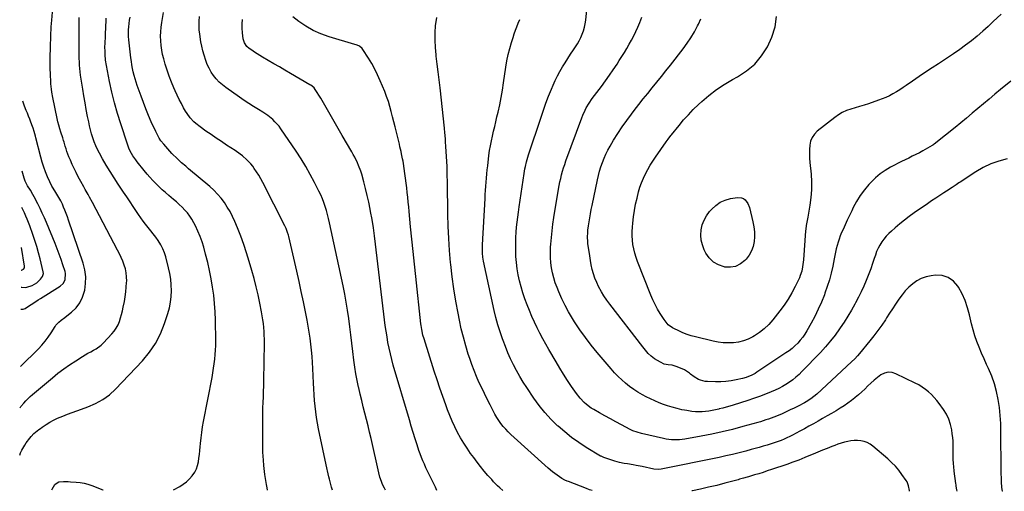
# Model space of a CAD drawing. Units: inches. Extents: x 1880252 to 1885571, y 453876 to 459190.
# Drawn here: x 1880252 to 1881048, y 453883 to 454263 of the extents above; entities that cross this region are included whole.
import ezdxf

# ---------------------------------------------------------------- set-up
doc = ezdxf.new("R2010")
doc.units = ezdxf.units.IN
doc.header["$MEASUREMENT"] = 0
doc.layers.add('7', color=7, linetype='Continuous')
doc.layers.add('8', color=7, linetype='Continuous')

msp = doc.modelspace()

# ---------------------------------------------------------------- linework, layer by layer
at = {"layer": '7', "color": 18}
for points in [[(1880252.62, 453949.81, 1772), (1880253.32, 453950.9, 1772), (1880255.57, 453953.65, 1772), (1880257.26, 453955.55, 1772), (1880259, 453957.39, 1772), (1880260.84, 453959.14, 1772), (1880262.74, 453960.83, 1772), (1880278.71, 453974.29, 1772), (1880283.24, 453977.94, 1772), (1880287.87, 453981.46, 1772), (1880292.65, 453984.79, 1772), (1880297.52, 453987.97, 1772), (1880303.13, 453991.47, 1772), (1880305.29, 453992.77, 1772), (1880307.48, 453994.04, 1772), (1880309.7, 453995.25, 1772), (1880311.94, 453996.41, 1772), (1880314.12, 453997.65, 1772), (1880318.12, 454000.63, 1772), (1880319.94, 454002.36, 1772), (1880326.77, 454009.56, 1772), (1880328.68, 454011.86, 1772), (1880330.37, 454014.28, 1772), (1880331.74, 454016.91, 1772), (1880332.89, 454019.66, 1772), (1880333.81, 454022.53, 1772), (1880334.65, 454025.42, 1772), (1880335.36, 454028.35, 1772), (1880336, 454031.3, 1772), (1880336.88, 454035.8, 1772), (1880337.53, 454039.63, 1772), (1880338.07, 454043.47, 1772), (1880338.44, 454047.33, 1772), (1880338.7, 454051.21, 1772), (1880338.75, 454052.35, 1772), (1880338.69, 454055.63, 1772), (1880338.38, 454058.87, 1772), (1880337.69, 454062.06, 1772), (1880336.75, 454065.2, 1772), (1880335.54, 454068.29, 1772), (1880334.26, 454071.34, 1772), (1880332.85, 454074.33, 1772), (1880331.36, 454077.29, 1772), (1880310.99, 454115.75, 1772), (1880308.71, 454119.99, 1772), (1880307.55, 454122.1, 1772), (1880305.19, 454126.31, 1772), (1880304.02, 454128.41, 1772), (1880301.71, 454132.64, 1772), (1880299.61, 454136.54, 1772), (1880297.89, 454139.84, 1772), (1880296.24, 454143.16, 1772), (1880294.7, 454146.54, 1772), (1880293.22, 454149.95, 1772), (1880292.07, 454152.7, 1772), (1880290.48, 454156.85, 1772), (1880289.79, 454158.96, 1772), (1880289.14, 454161.09, 1772), (1880288.18, 454164.49, 1772), (1880287.79, 454165.81, 1772), (1880287.1, 454167.99, 1772), (1880285.53, 454172.56, 1772), (1880284.65, 454175.29, 1772), (1880283.84, 454178.04, 1772), (1880283.14, 454180.82, 1772), (1880282.5, 454183.62, 1772), (1880279.02, 454200.44, 1772), (1880278.22, 454204.89, 1772), (1880277.92, 454207.13, 1772), (1880277.48, 454211.63, 1772), (1880277.32, 454213.89, 1772), (1880277.12, 454218.41, 1772), (1880277.07, 454220.05, 1772), (1880277.01, 454223.13, 1772), (1880276.97, 454226.21, 1772), (1880276.98, 454229.3, 1772), (1880277.02, 454232.38, 1772), (1880277.21, 454241.75, 1772), (1880277.27, 454244.41, 1772), (1880277.34, 454247.07, 1772), (1880277.43, 454249.73, 1772), (1880277.53, 454252.39, 1772), (1880277.66, 454255.05, 1772), (1880277.81, 454257.7, 1772), (1880278, 454260.36, 1772), (1880278.22, 454263.01, 1772), (1880279.65, 454279.34, 1772)], [(1881046.64, 453882.56, 1792), (1881046.52, 453882.75, 1792), (1881046.08, 453885.75, 1792), (1881045.74, 453890.1, 1792), (1881045.57, 453892.55, 1792), (1881045.38, 453897.48, 1792), (1881045.34, 453899.94, 1792), (1881045.24, 453930.6, 1792), (1881045.06, 453937.16, 1792), (1881044.66, 453943.7, 1792), (1881043.95, 453950.21, 1792), (1881043.03, 453956.7, 1792), (1881041.69, 453963.1, 1792), (1881040.01, 453969.4, 1792), (1881037.82, 453975.54, 1792), (1881035.3, 453981.57, 1792), (1881033.67, 453985.03, 1792), (1881031.6, 453989.6, 1792), (1881029.6, 453994.19, 1792), (1881027.71, 453998.83, 1792), (1881025.89, 454003.49, 1792), (1881024.23, 454008.21, 1792), (1881022.72, 454012.98, 1792), (1881021.43, 454017.81, 1792), (1881020.3, 454022.69, 1792), (1881019.83, 454024.91, 1792), (1881018.28, 454030.81, 1792), (1881016.34, 454036.56, 1792), (1881013.82, 454042.08, 1792), (1881010.92, 454047.45, 1792), (1881010.44, 454048.24, 1792), (1881006.81, 454052.31, 1792), (1881002.66, 454055.31, 1792), (1880997.73, 454056.7, 1792), (1880992.29, 454057.02, 1792), (1880988.74, 454056.58, 1792), (1880984.71, 454055.72, 1792), (1880980.87, 454054.44, 1792), (1880977.31, 454052.51, 1792), (1880973.94, 454050.15, 1792), (1880970.85, 454047.32, 1792), (1880967.95, 454044.33, 1792), (1880965.3, 454041.11, 1792), (1880962.84, 454037.73, 1792), (1880960.15, 454033.67, 1792), (1880957.71, 454029.98, 1792), (1880955.28, 454026.28, 1792), (1880952.86, 454022.58, 1792), (1880951.88, 454021.07, 1792), (1880948.9, 454016.66, 1792), (1880945.83, 454012.32, 1792), (1880942.61, 454008.08, 1792), (1880939.3, 454003.92, 1792), (1880930.9, 453993.7, 1792), (1880929.41, 453991.94, 1792), (1880927.05, 453989.42, 1792), (1880924.58, 453987.01, 1792), (1880896.41, 453960.93, 1792), (1880894.11, 453958.96, 1792), (1880891.68, 453957.18, 1792), (1880887.81, 453954.81, 1792), (1880886.48, 453954.09, 1792), (1880881.26, 453951.38, 1792), (1880878.07, 453949.77, 1792), (1880874.87, 453948.2, 1792), (1880871.63, 453946.69, 1792), (1880868.38, 453945.21, 1792), (1880863.94, 453943.28, 1792), (1880861.81, 453942.42, 1792), (1880857.5, 453940.84, 1792), (1880855.33, 453940.12, 1792), (1880850.94, 453938.76, 1792), (1880848.73, 453938.13, 1792), (1880836.59, 453934.77, 1792), (1880828.28, 453932.58, 1792), (1880819.94, 453930.55, 1792), (1880811.54, 453928.73, 1792), (1880803.11, 453927.07, 1792), (1880789.86, 453924.63, 1792), (1880787.71, 453924.3, 1792), (1880785.55, 453924.08, 1792), (1880781.21, 453924.01, 1792), (1880779.04, 453924.15, 1792), (1880774.74, 453924.72, 1792), (1880772.6, 453925.15, 1792), (1880754.78, 453929.21, 1792), (1880751.24, 453930.19, 1792), (1880747.79, 453931.47, 1792), (1880746.68, 453931.97, 1792), (1880745.58, 453932.52, 1792), (1880738.5, 453936.19, 1792), (1880734.04, 453938.54, 1792), (1880729.6, 453940.93, 1792), (1880725.19, 453943.39, 1792), (1880720.81, 453945.88, 1792), (1880716.29, 453948.51, 1792), (1880714.23, 453949.79, 1792), (1880710.34, 453952.65, 1792), (1880708.51, 453954.23, 1792), (1880705.14, 453957.7, 1792), (1880702.19, 453961.54, 1792), (1880698.31, 453967.23, 1792), (1880695.05, 453972.12, 1792), (1880691.85, 453977.05, 1792), (1880688.76, 453982.04, 1792), (1880685.73, 453987.07, 1792), (1880679.91, 453996.94, 1792), (1880677.41, 454001.3, 1792), (1880674.99, 454005.7, 1792), (1880672.67, 454010.16, 1792), (1880670.42, 454014.65, 1792), (1880668.28, 454019.2, 1792), (1880666.23, 454023.79, 1792), (1880664.3, 454028.43, 1792), (1880662.45, 454033.11, 1792), (1880660.57, 454038.06, 1792), (1880658.92, 454042.79, 1792), (1880657.43, 454047.57, 1792), (1880656.19, 454052.43, 1792), (1880655.12, 454057.33, 1792), (1880654.31, 454062.28, 1792), (1880653.68, 454067.24, 1792), (1880653.32, 454072.24, 1792), (1880653.15, 454077.25, 1792), (1880653.13, 454079.36, 1792), (1880653.17, 454083.48, 1792), (1880653.29, 454087.59, 1792), (1880653.53, 454091.7, 1792), (1880653.86, 454095.8, 1792), (1880654.29, 454099.89, 1792), (1880654.76, 454103.98, 1792), (1880655.3, 454108.06, 1792), (1880655.88, 454112.14, 1792), (1880659.95, 454139.26, 1792), (1880660.6, 454143.02, 1792), (1880660.98, 454144.89, 1792), (1880661.86, 454148.61, 1792), (1880662.36, 454150.45, 1792), (1880663.48, 454154.1, 1792), (1880673.63, 454184.7, 1792), (1880675.57, 454190.36, 1792), (1880677.58, 454195.98, 1792), (1880679.71, 454201.56, 1792), (1880681.92, 454207.11, 1792), (1880683.33, 454210.55, 1792), (1880684.98, 454214.32, 1792), (1880686.76, 454218.01, 1792), (1880688.74, 454221.61, 1792), (1880690.83, 454225.15, 1792), (1880693.04, 454228.62, 1792), (1880695.27, 454232.09, 1792), (1880697.53, 454235.53, 1792), (1880699.81, 454238.96, 1792), (1880701.39, 454241.31, 1792), (1880702.94, 454243.8, 1792), (1880704.39, 454246.35, 1792), (1880705.67, 454248.99, 1792), (1880706.84, 454251.68, 1792), (1880707.81, 454254.45, 1792), (1880708.63, 454257.25, 1792), (1880709.23, 454260.11, 1792), (1880709.68, 454263.01, 1792), (1880710.97, 454274.29, 1792)], [(1880252.29, 453911.6, 1774), (1880253.07, 453913.61, 1774), (1880254.04, 453915.7, 1774), (1880256.31, 453919.68, 1774), (1880257.62, 453921.57, 1774), (1880260.45, 453925.37, 1774), (1880261.5, 453926.68, 1774), (1880263.79, 453929.14, 1774), (1880265.03, 453930.28, 1774), (1880267.65, 453932.4, 1774), (1880269.01, 453933.39, 1774), (1880270.41, 453934.33, 1774), (1880273.56, 453936.39, 1774), (1880276.61, 453938.25, 1774), (1880279.71, 453939.98, 1774), (1880282.92, 453941.52, 1774), (1880287.05, 453943.28, 1774), (1880290.81, 453944.75, 1774), (1880294.59, 453946.19, 1774), (1880298.38, 453947.56, 1774), (1880302.19, 453948.9, 1774), (1880307.48, 453950.72, 1774), (1880313.67, 453953.37, 1774), (1880319.52, 453956.56, 1774), (1880324.84, 453960.56, 1774), (1880329.82, 453965.1, 1774), (1880351.46, 453987.95, 1774), (1880357.1, 453994.77, 1774), (1880362.07, 454001.98, 1774), (1880366.04, 454009.8, 1774), (1880369.34, 454018.02, 1774), (1880371.98, 454026.11, 1774), (1880373.22, 454030.62, 1774), (1880374.18, 454035.18, 1774), (1880374.7, 454039.81, 1774), (1880374.94, 454044.48, 1774), (1880374.78, 454049.16, 1774), (1880374.38, 454053.82, 1774), (1880373.62, 454058.43, 1774), (1880372.62, 454063.01, 1774), (1880370.35, 454071.78, 1774), (1880369.27, 454075.17, 1774), (1880367.97, 454078.45, 1774), (1880366.31, 454081.58, 1774), (1880364.09, 454085.08, 1774), (1880362.17, 454087.75, 1774), (1880360.2, 454090.39, 1774), (1880358.18, 454092.98, 1774), (1880356.11, 454095.54, 1774), (1880354.06, 454098.11, 1774), (1880352.06, 454100.72, 1774), (1880350.14, 454103.39, 1774), (1880348.27, 454106.1, 1774), (1880346.68, 454108.49, 1774), (1880344.06, 454112.42, 1774), (1880341.43, 454116.35, 1774), (1880338.79, 454120.27, 1774), (1880336.15, 454124.19, 1774), (1880331.85, 454130.55, 1774), (1880328.56, 454135.57, 1774), (1880325.36, 454140.63, 1774), (1880322.29, 454145.78, 1774), (1880319.31, 454150.98, 1774), (1880316.75, 454155.6, 1774), (1880315.21, 454158.58, 1774), (1880313.79, 454161.6, 1774), (1880312.54, 454164.71, 1774), (1880311.42, 454167.86, 1774), (1880310.44, 454171.07, 1774), (1880309.53, 454174.29, 1774), (1880308.74, 454177.55, 1774), (1880308.03, 454180.83, 1774), (1880307.16, 454185.23, 1774), (1880306.11, 454190.73, 1774), (1880305.1, 454196.24, 1774), (1880304.17, 454201.76, 1774), (1880303.28, 454207.29, 1774), (1880301.55, 454218.56, 1774), (1880301.18, 454221.26, 1774), (1880300.88, 454223.97, 1774), (1880300.67, 454226.68, 1774), (1880300.53, 454229.4, 1774), (1880300.45, 454232.13, 1774), (1880300.4, 454234.85, 1774), (1880300.39, 454237.58, 1774), (1880300.4, 454240.3, 1774), (1880300.42, 454243.42, 1774), (1880300.44, 454246.28, 1774), (1880300.43, 454249.14, 1774), (1880300.41, 454251.99, 1774), (1880300.36, 454258.35, 1774), (1880300.37, 454261.77, 1774), (1880300.43, 454265.19, 1774)], [(1880452.61, 453883.5, 1778), (1880452.32, 453885.22, 1778), (1880451.78, 453887.94, 1778), (1880451.46, 453889.62, 1778), (1880450.89, 453893, 1778), (1880450.45, 453896.15, 1778), (1880450.14, 453898.58, 1778), (1880449.61, 453903.45, 1778), (1880449.27, 453907.56, 1778), (1880449.04, 453910.84, 1778), (1880448.87, 453914.12, 1778), (1880448.77, 453917.4, 1778), (1880448.72, 453920.69, 1778), (1880448.67, 453936.57, 1778), (1880448.69, 453941.01, 1778), (1880448.76, 453945.44, 1778), (1880448.9, 453949.87, 1778), (1880449.08, 453954.3, 1778), (1880449.27, 453958.73, 1778), (1880449.43, 453963.16, 1778), (1880449.54, 453967.59, 1778), (1880449.62, 453972.03, 1778), (1880450, 454002.2, 1778), (1880449.99, 454005.36, 1778), (1880449.92, 454008.52, 1778), (1880449.76, 454011.67, 1778), (1880449.54, 454014.83, 1778), (1880449.22, 454017.97, 1778), (1880448.83, 454021.1, 1778), (1880448.35, 454024.22, 1778), (1880447.8, 454027.33, 1778), (1880446.41, 454034.48, 1778), (1880445.02, 454041.13, 1778), (1880443.51, 454047.76, 1778), (1880441.81, 454054.33, 1778), (1880439.98, 454060.88, 1778), (1880437.82, 454068.18, 1778), (1880435.68, 454075.04, 1778), (1880433.39, 454081.86, 1778), (1880430.89, 454088.59, 1778), (1880428.24, 454095.28, 1778), (1880426.08, 454100.49, 1778), (1880424.28, 454104.46, 1778), (1880422.31, 454108.34, 1778), (1880420.08, 454112.09, 1778), (1880417.69, 454115.74, 1778), (1880415.05, 454119.2, 1778), (1880412.24, 454122.52, 1778), (1880409.19, 454125.6, 1778), (1880405.97, 454128.54, 1778), (1880388.81, 454143.02, 1778), (1880386.49, 454144.97, 1778), (1880383, 454147.87, 1778), (1880380.77, 454149.9, 1778), (1880379.69, 454150.96, 1778), (1880375.33, 454155.37, 1778), (1880373.62, 454157.15, 1778), (1880370.34, 454160.82, 1778), (1880368.76, 454162.71, 1778), (1880366.45, 454165.62, 1778), (1880365.07, 454167.62, 1778), (1880363.26, 454170.8, 1778), (1880362.21, 454173, 1778), (1880358.65, 454180.98, 1778), (1880356.44, 454186.11, 1778), (1880354.3, 454191.27, 1778), (1880352.27, 454196.47, 1778), (1880350.33, 454201.71, 1778), (1880347.29, 454210.16, 1778), (1880346.37, 454212.88, 1778), (1880345.52, 454215.62, 1778), (1880344.77, 454218.39, 1778), (1880344.1, 454221.18, 1778), (1880343.52, 454223.99, 1778), (1880343, 454226.81, 1778), (1880342.57, 454229.65, 1778), (1880342.2, 454232.5, 1778), (1880340.56, 454247.17, 1778), (1880340.34, 454249.79, 1778), (1880340.22, 454252.42, 1778), (1880340.26, 454255.05, 1778), (1880340.39, 454257.68, 1778), (1880340.66, 454260.3, 1778), (1880341.02, 454262.91, 1778), (1880341.5, 454265.5, 1778)], [(1880547.96, 453883.35, 1782), (1880547.08, 453885.05, 1782), (1880545.6, 453888.1, 1782), (1880544.61, 453890.36, 1782), (1880543.42, 453893.89, 1782), (1880542.49, 453897.49, 1782), (1880536.18, 453925.24, 1782), (1880534.99, 453930.37, 1782), (1880533.77, 453935.49, 1782), (1880532.51, 453940.6, 1782), (1880531.21, 453945.7, 1782), (1880529.92, 453950.8, 1782), (1880528.66, 453955.91, 1782), (1880527.45, 453961.03, 1782), (1880526.28, 453966.17, 1782), (1880526.17, 453966.65, 1782), (1880525.04, 453972.05, 1782), (1880524.03, 453977.46, 1782), (1880523.17, 453982.9, 1782), (1880522.42, 453988.36, 1782), (1880521.54, 453995.54, 1782), (1880520.72, 454002.18, 1782), (1880519.89, 454008.81, 1782), (1880519.03, 454015.44, 1782), (1880518.16, 454022.06, 1782), (1880517.19, 454028.67, 1782), (1880516.13, 454035.27, 1782), (1880514.92, 454041.83, 1782), (1880513.6, 454048.38, 1782), (1880502.69, 454099.43, 1782), (1880501.94, 454102.71, 1782), (1880501.12, 454105.98, 1782), (1880500.2, 454109.22, 1782), (1880499.22, 454112.44, 1782), (1880498.12, 454115.62, 1782), (1880496.91, 454118.76, 1782), (1880495.57, 454121.84, 1782), (1880494.12, 454124.88, 1782), (1880490.56, 454131.93, 1782), (1880487.14, 454138.39, 1782), (1880483.56, 454144.76, 1782), (1880479.72, 454150.98, 1782), (1880475.72, 454157.1, 1782), (1880463.34, 454175.26, 1782), (1880461.86, 454177.26, 1782), (1880458.59, 454181, 1782), (1880456.8, 454182.73, 1782), (1880452.93, 454185.88, 1782), (1880448.78, 454188.65, 1782), (1880445.21, 454190.8, 1782), (1880441.3, 454193.2, 1782), (1880437.43, 454195.66, 1782), (1880433.61, 454198.19, 1782), (1880429.83, 454200.79, 1782), (1880418.82, 454208.51, 1782), (1880416.08, 454210.65, 1782), (1880413.5, 454212.94, 1782), (1880411.16, 454215.48, 1782), (1880408.97, 454218.19, 1782), (1880407.05, 454221.09, 1782), (1880405.32, 454224.08, 1782), (1880403.86, 454227.22, 1782), (1880402.58, 454230.46, 1782), (1880401.27, 454234.56, 1782), (1880400.27, 454238.19, 1782), (1880399.46, 454241.85, 1782), (1880398.78, 454245.56, 1782), (1880397.85, 454251.54, 1782), (1880397.45, 454255.1, 1782), (1880397.25, 454258.66, 1782), (1880397.36, 454262.22, 1782), (1880397.68, 454265.79, 1782)], [(1880642.7, 453883.2, 1786), (1880640.19, 453885.43, 1786), (1880638.51, 453887, 1786), (1880635.29, 453890.28, 1786), (1880633.74, 453891.98, 1786), (1880630.7, 453895.44, 1786), (1880627.7, 453898.94, 1786), (1880624.77, 453902.49, 1786), (1880621.93, 453906.11, 1786), (1880619.16, 453909.79, 1786), (1880616.68, 453913.18, 1786), (1880613.82, 453917.26, 1786), (1880611.09, 453921.42, 1786), (1880608.56, 453925.71, 1786), (1880606.15, 453930.07, 1786), (1880603.93, 453934.53, 1786), (1880601.83, 453939.05, 1786), (1880599.9, 453943.64, 1786), (1880598.09, 453948.29, 1786), (1880596.59, 453952.36, 1786), (1880594.17, 453959.09, 1786), (1880591.81, 453965.85, 1786), (1880589.54, 453972.64, 1786), (1880587.33, 453979.44, 1786), (1880579.02, 454005.71, 1786), (1880578.16, 454008.7, 1786), (1880577.19, 454013.27, 1786), (1880576.72, 454016.35, 1786), (1880576.53, 454017.9, 1786), (1880572.31, 454056.07, 1786), (1880571.23, 454066.06, 1786), (1880570.18, 454076.05, 1786), (1880569.17, 454086.05, 1786), (1880568.2, 454096.06, 1786), (1880567.03, 454108.37, 1786), (1880566.66, 454112.21, 1786), (1880566.28, 454116.06, 1786), (1880565.9, 454119.91, 1786), (1880565.52, 454123.76, 1786), (1880565.1, 454127.6, 1786), (1880564.65, 454131.44, 1786), (1880564.14, 454135.27, 1786), (1880563.58, 454139.1, 1786), (1880562.36, 454147.1, 1786), (1880562.04, 454149.07, 1786), (1880561.7, 454151.04, 1786), (1880560.9, 454154.94, 1786), (1880560.46, 454156.89, 1786), (1880559.55, 454160.77, 1786), (1880559.08, 454162.71, 1786), (1880556.66, 454172.58, 1786), (1880555.64, 454176.71, 1786), (1880554.62, 454180.84, 1786), (1880553.59, 454184.97, 1786), (1880552.56, 454189.1, 1786), (1880551.44, 454193.2, 1786), (1880550.21, 454197.26, 1786), (1880548.79, 454201.26, 1786), (1880547.26, 454205.23, 1786), (1880543.63, 454214.07, 1786), (1880541.54, 454218.77, 1786), (1880539.28, 454223.38, 1786), (1880536.76, 454227.86, 1786), (1880534.07, 454232.25, 1786), (1880529.5, 454239.27, 1786), (1880528.92, 454240.03, 1786), (1880526.77, 454241.88, 1786), (1880525.05, 454242.75, 1786), (1880524.15, 454243.1, 1786), (1880523.24, 454243.4, 1786), (1880502.24, 454249.52, 1786), (1880495.76, 454251.82, 1786), (1880489.52, 454254.57, 1786), (1880483.63, 454258.02, 1786), (1880477.97, 454261.92, 1786), (1880473.14, 454265.68, 1786)], [(1880714.79, 453883.08, 1788), (1880712.86, 453883.79, 1788), (1880710.46, 453884.71, 1788), (1880695.7, 453890.42, 1788), (1880694.77, 453890.8, 1788), (1880692.93, 453891.61, 1788), (1880690.27, 453893.01, 1788), (1880688.59, 453894.11, 1788), (1880686.51, 453895.6, 1788), (1880682.87, 453898.36, 1788), (1880679.39, 453901.31, 1788), (1880649.27, 453928.38, 1788), (1880647.09, 453930.46, 1788), (1880645.01, 453932.62, 1788), (1880643.06, 453934.9, 1788), (1880641.2, 453937.26, 1788), (1880639.47, 453939.73, 1788), (1880637.83, 453942.24, 1788), (1880636.3, 453944.84, 1788), (1880634.86, 453947.48, 1788), (1880632.41, 453952.24, 1788), (1880630.09, 453956.81, 1788), (1880627.82, 453961.4, 1788), (1880625.61, 453966.01, 1788), (1880623.43, 453970.65, 1788), (1880621.38, 453975.34, 1788), (1880619.43, 453980.06, 1788), (1880617.65, 453984.86, 1788), (1880615.98, 453989.7, 1788), (1880614.78, 453993.39, 1788), (1880612.71, 454000.13, 1788), (1880610.81, 454006.92, 1788), (1880609.14, 454013.77, 1788), (1880607.62, 454020.67, 1788), (1880606.49, 454026.32, 1788), (1880604.68, 454036.09, 1788), (1880603.08, 454045.9, 1788), (1880601.78, 454055.74, 1788), (1880600.68, 454065.62, 1788), (1880600.52, 454067.33, 1788), (1880599.71, 454077.06, 1788), (1880599.05, 454086.8, 1788), (1880598.62, 454096.55, 1788), (1880598.35, 454106.32, 1788), (1880597.93, 454131.75, 1788), (1880597.91, 454133.37, 1788), (1880597.85, 454136.6, 1788), (1880597.75, 454141.44, 1788), (1880597.6, 454144.67, 1788), (1880596.69, 454161.03, 1788), (1880596.48, 454164.7, 1788), (1880596.36, 454166.53, 1788), (1880596.11, 454170.2, 1788), (1880595.96, 454172.03, 1788), (1880595.6, 454175.68, 1788), (1880592.02, 454208.34, 1788), (1880591.3, 454214.75, 1788), (1880590.56, 454221.16, 1788), (1880589.77, 454227.56, 1788), (1880588.96, 454233.96, 1788), (1880588.84, 454234.9, 1788), (1880588.27, 454240.83, 1788), (1880587.96, 454246.77, 1788), (1880588.04, 454252.71, 1788), (1880588.38, 454258.66, 1788), (1880588.5, 454259.97, 1788), (1880589.27, 454265.19, 1788)], [(1881050.33, 454151.05, 1794), (1881043.64, 454149.22, 1794), (1881037.15, 454146.92, 1794), (1881030.95, 454143.93, 1794), (1881024.95, 454140.48, 1794), (1881012.29, 454132.26, 1794), (1881011.18, 454131.53, 1794), (1881008.98, 454130.03, 1794), (1881005.7, 454127.75, 1794), (1881004.59, 454127.01, 1794), (1881003.48, 454126.29, 1794), (1880999.09, 454123.48, 1794), (1880995.79, 454121.34, 1794), (1880992.5, 454119.18, 1794), (1880989.24, 454116.99, 1794), (1880985.99, 454114.77, 1794), (1880975.22, 454107.35, 1794), (1880971.2, 454104.48, 1794), (1880967.26, 454101.53, 1794), (1880963.41, 454098.44, 1794), (1880959.64, 454095.27, 1794), (1880956.67, 454092.7, 1794), (1880954.51, 454090.67, 1794), (1880952.48, 454088.54, 1794), (1880950.62, 454086.26, 1794), (1880948.88, 454083.87, 1794), (1880947.34, 454081.34, 1794), (1880945.96, 454078.75, 1794), (1880944.79, 454076.04, 1794), (1880943.76, 454073.27, 1794), (1880942.89, 454070.55, 1794), (1880941.5, 454066.38, 1794), (1880940.04, 454062.23, 1794), (1880938.48, 454058.12, 1794), (1880936.86, 454054.03, 1794), (1880936.38, 454052.87, 1794), (1880934.4, 454048.25, 1794), (1880932.31, 454043.69, 1794), (1880930.07, 454039.19, 1794), (1880927.72, 454034.75, 1794), (1880927.14, 454033.7, 1794), (1880924.36, 454028.81, 1794), (1880921.48, 454023.97, 1794), (1880918.46, 454019.23, 1794), (1880915.34, 454014.55, 1794), (1880914.76, 454013.71, 1794), (1880911.17, 454008.75, 1794), (1880907.42, 454003.91, 1794), (1880903.44, 453999.26, 1794), (1880899.3, 453994.74, 1794), (1880884.46, 453979.3, 1794), (1880882.08, 453976.96, 1794), (1880879.61, 453974.72, 1794), (1880877.01, 453972.64, 1794), (1880874.33, 453970.65, 1794), (1880871.53, 453968.83, 1794), (1880868.67, 453967.12, 1794), (1880865.71, 453965.59, 1794), (1880862.68, 453964.17, 1794), (1880859.55, 453962.82, 1794), (1880854.88, 453960.89, 1794), (1880850.17, 453959.06, 1794), (1880845.41, 453957.39, 1794), (1880840.61, 453955.83, 1794), (1880828.95, 453952.23, 1794), (1880826.14, 453951.39, 1794), (1880823.32, 453950.56, 1794), (1880820.5, 453949.77, 1794), (1880817.66, 453949.01, 1794), (1880817.31, 453948.92, 1794), (1880814.64, 453948.27, 1794), (1880811.94, 453947.71, 1794), (1880809.23, 453947.26, 1794), (1880806.51, 453946.89, 1794), (1880803.77, 453946.69, 1794), (1880801.04, 453946.63, 1794), (1880798.31, 453946.78, 1794), (1880795.58, 453947.07, 1794), (1880791.46, 453947.67, 1794), (1880789.47, 453948, 1794), (1880787.49, 453948.36, 1794), (1880783.56, 453949.27, 1794), (1880779.68, 453950.36, 1794), (1880777.76, 453950.96, 1794), (1880775.85, 453951.6, 1794), (1880772.5, 453952.75, 1794), (1880768.95, 453954.07, 1794), (1880765.45, 453955.5, 1794), (1880762.03, 453957.11, 1794), (1880758.66, 453958.83, 1794), (1880755.51, 453960.54, 1794), (1880751.94, 453962.61, 1794), (1880748.47, 453964.82, 1794), (1880745.13, 453967.23, 1794), (1880741.89, 453969.78, 1794), (1880738.79, 453972.5, 1794), (1880735.79, 453975.33, 1794), (1880732.94, 453978.31, 1794), (1880730.19, 453981.39, 1794), (1880718.92, 453994.66, 1794), (1880714.07, 454000.62, 1794), (1880709.39, 454006.71, 1794), (1880704.98, 454012.99, 1794), (1880700.73, 454019.4, 1794), (1880698.96, 454022.2, 1794), (1880695.88, 454027.37, 1794), (1880692.98, 454032.65, 1794), (1880690.37, 454038.07, 1794), (1880687.95, 454043.58, 1794), (1880686.54, 454047.03, 1794), (1880685.11, 454050.94, 1794), (1880683.85, 454054.9, 1794), (1880682.88, 454058.93, 1794), (1880682.09, 454063.02, 1794), (1880681.57, 454067.15, 1794), (1880681.25, 454071.29, 1794), (1880681.2, 454075.44, 1794), (1880681.33, 454079.6, 1794), (1880681.5, 454082.13, 1794), (1880681.94, 454087.55, 1794), (1880682.48, 454092.95, 1794), (1880683.19, 454098.34, 1794), (1880683.99, 454103.72, 1794), (1880687.78, 454126.58, 1794), (1880688.29, 454129.48, 1794), (1880688.86, 454132.37, 1794), (1880689.51, 454135.23, 1794), (1880690.21, 454138.09, 1794), (1880690.99, 454140.93, 1794), (1880691.82, 454143.75, 1794), (1880692.74, 454146.54, 1794), (1880693.71, 454149.32, 1794), (1880706.51, 454184.16, 1794), (1880707.32, 454186.22, 1794), (1880709.15, 454190.24, 1794), (1880710.17, 454192.21, 1794), (1880712.44, 454196.01, 1794), (1880714.97, 454199.64, 1794), (1880722.36, 454209.49, 1794), (1880725.62, 454213.94, 1794), (1880728.83, 454218.42, 1794), (1880731.96, 454222.96, 1794), (1880735.04, 454227.54, 1794), (1880736.85, 454230.29, 1794), (1880738.94, 454233.54, 1794), (1880740.99, 454236.82, 1794), (1880742.96, 454240.14, 1794), (1880744.89, 454243.49, 1794), (1880746.73, 454246.89, 1794), (1880748.5, 454250.32, 1794), (1880750.15, 454253.81, 1794), (1880751.74, 454257.33, 1794), (1880753.33, 454261, 1794), (1880754.92, 454265.36, 1794)], [(1881045.44, 454267.75, 1798), (1881039.04, 454261.77, 1798), (1881034.93, 454257.95, 1798), (1881030.51, 454253.97, 1798), (1881026.01, 454250.09, 1798), (1881021.39, 454246.35, 1798), (1881016.69, 454242.71, 1798), (1881011.89, 454239.2, 1798), (1881007.03, 454235.77, 1798), (1881002.1, 454232.45, 1798), (1880997.12, 454229.2, 1798), (1880994.91, 454227.79, 1798), (1880989.6, 454224.37, 1798), (1880984.33, 454220.91, 1798), (1880979.1, 454217.39, 1798), (1880973.89, 454213.82, 1798), (1880968.77, 454210.27, 1798), (1880966.12, 454208.48, 1798), (1880963.45, 454206.75, 1798), (1880960.73, 454205.08, 1798), (1880957.99, 454203.46, 1798), (1880955.18, 454201.96, 1798), (1880952.32, 454200.57, 1798), (1880949.38, 454199.36, 1798), (1880946.39, 454198.27, 1798), (1880938.14, 454195.53, 1798), (1880934.6, 454194.38, 1798), (1880931.04, 454193.27, 1798), (1880927.47, 454192.2, 1798), (1880923.89, 454191.17, 1798), (1880920.41, 454189.95, 1798), (1880917.06, 454188.48, 1798), (1880913.91, 454186.61, 1798), (1880910.89, 454184.49, 1798), (1880896.8, 454173.21, 1798), (1880894.49, 454170.83, 1798), (1880892.62, 454168.2, 1798), (1880891.45, 454165.2, 1798), (1880890.73, 454161.95, 1798), (1880890.5, 454158.5, 1798), (1880890.41, 454155.04, 1798), (1880890.53, 454151.59, 1798), (1880890.79, 454148.13, 1798), (1880891.77, 454138.64, 1798), (1880892.16, 454132.36, 1798), (1880892.19, 454126.09, 1798), (1880891.7, 454119.84, 1798), (1880890.86, 454113.6, 1798), (1880889.12, 454103.9, 1798), (1880888.88, 454102.53, 1798), (1880888.36, 454099.78, 1798), (1880887.84, 454097.04, 1798), (1880887.47, 454094.28, 1798), (1880887.35, 454092.89, 1798), (1880885.67, 454069.32, 1798), (1880885.51, 454067.47, 1798), (1880885.01, 454063.8, 1798), (1880884.24, 454060.18, 1798), (1880883.07, 454056.69, 1798), (1880882.34, 454054.99, 1798), (1880878.94, 454047.84, 1798), (1880876.27, 454042.7, 1798), (1880873.37, 454037.7, 1798), (1880870.14, 454032.91, 1798), (1880866.68, 454028.26, 1798), (1880860.82, 454020.93, 1798), (1880857.54, 454017.26, 1798), (1880854.03, 454013.86, 1798), (1880850.16, 454010.87, 1798), (1880846.05, 454008.15, 1798), (1880844.69, 454007.35, 1798), (1880841, 454005.51, 1798), (1880837.2, 454004.02, 1798), (1880833.24, 454003.07, 1798), (1880829.16, 454002.46, 1798), (1880825.01, 454002.33, 1798), (1880820.88, 454002.46, 1798), (1880816.78, 454002.97, 1798), (1880812.71, 454003.75, 1798), (1880798.45, 454007.16, 1798), (1880794.98, 454008.11, 1798), (1880791.55, 454009.21, 1798), (1880788.21, 454010.52, 1798), (1880784.92, 454011.98, 1798), (1880780.9, 454013.91, 1798), (1880779.69, 454014.57, 1798), (1880776.43, 454017.03, 1798), (1880774.58, 454019.06, 1798), (1880772.98, 454021.29, 1798), (1880769.95, 454026.08, 1798), (1880767.8, 454029.69, 1798), (1880765.8, 454033.37, 1798), (1880764, 454037.17, 1798), (1880762.34, 454041.03, 1798), (1880751.63, 454068.09, 1798), (1880750.43, 454071.43, 1798), (1880749.39, 454074.82, 1798), (1880748.57, 454078.26, 1798), (1880747.9, 454081.75, 1798), (1880747.48, 454085.27, 1798), (1880747.23, 454088.79, 1798), (1880747.24, 454092.33, 1798), (1880747.42, 454095.87, 1798), (1880747.7, 454099.04, 1798), (1880748.28, 454104.16, 1798), (1880749.03, 454109.24, 1798), (1880750.02, 454114.28, 1798), (1880751.18, 454119.29, 1798), (1880752.45, 454124.22, 1798), (1880753.55, 454127.99, 1798), (1880754.81, 454131.7, 1798), (1880756.31, 454135.33, 1798), (1880757.97, 454138.89, 1798), (1880759.82, 454142.37, 1798), (1880761.77, 454145.79, 1798), (1880763.86, 454149.12, 1798), (1880766.05, 454152.39, 1798), (1880774.73, 454164.8, 1798), (1880776.26, 454166.93, 1798), (1880778.39, 454169.7, 1798), (1880778.93, 454170.38, 1798), (1880785.08, 454177.98, 1798), (1880788.79, 454182.37, 1798), (1880792.62, 454186.65, 1798), (1880796.63, 454190.76, 1798), (1880800.77, 454194.75, 1798), (1880803.53, 454197.31, 1798), (1880809.3, 454202.26, 1798), (1880815.3, 454206.91, 1798), (1880821.63, 454211.08, 1798), (1880828.19, 454214.94, 1798), (1880832.45, 454217.24, 1798), (1880839.72, 454222.02, 1798), (1880846.3, 454227.51, 1798), (1880851.83, 454234.05, 1798), (1880856.66, 454241.29, 1798), (1880860.18, 454249.27, 1798), (1880862.75, 454257.45, 1798), (1880863.9, 454265.95, 1798)], [(1880376.61, 453883.62, 1776), (1880381.6, 453886.4, 1776), (1880384.43, 453888.22, 1776), (1880387.09, 453890.23, 1776), (1880389.49, 453892.55, 1776), (1880391.71, 453895.06, 1776), (1880393.82, 453898.13, 1776), (1880395.17, 453900.72, 1776), (1880396.1, 453903.49, 1776), (1880396.75, 453906.38, 1776), (1880397.15, 453909.37, 1776), (1880397.52, 453912.37, 1776), (1880397.85, 453915.36, 1776), (1880398.14, 453918.37, 1776), (1880398.41, 453921.27, 1776), (1880398.88, 453925.72, 1776), (1880399.44, 453930.15, 1776), (1880400.13, 453934.57, 1776), (1880400.91, 453938.98, 1776), (1880407.71, 453974.51, 1776), (1880408.37, 453978.17, 1776), (1880408.97, 453981.84, 1776), (1880409.49, 453985.52, 1776), (1880409.95, 453989.2, 1776), (1880410.3, 453992.9, 1776), (1880410.55, 453996.6, 1776), (1880410.66, 454000.31, 1776), (1880410.68, 454004.02, 1776), (1880410.46, 454020.61, 1776), (1880410.22, 454027.36, 1776), (1880409.8, 454034.09, 1776), (1880409.1, 454040.8, 1776), (1880408.21, 454047.49, 1776), (1880407.06, 454054.15, 1776), (1880405.77, 454060.77, 1776), (1880404.24, 454067.35, 1776), (1880402.56, 454073.89, 1776), (1880400.98, 454079.63, 1776), (1880399.62, 454084.04, 1776), (1880398.09, 454088.38, 1776), (1880396.31, 454092.63, 1776), (1880394.35, 454096.81, 1776), (1880393.03, 454099.44, 1776), (1880391.48, 454102.17, 1776), (1880389.79, 454104.8, 1776), (1880387.86, 454107.26, 1776), (1880385.77, 454109.61, 1776), (1880383.54, 454111.84, 1776), (1880381.27, 454114.02, 1776), (1880378.93, 454116.14, 1776), (1880376.55, 454118.22, 1776), (1880372.83, 454121.37, 1776), (1880370.16, 454123.69, 1776), (1880367.53, 454126.05, 1776), (1880364.96, 454128.48, 1776), (1880362.43, 454130.95, 1776), (1880359.97, 454133.49, 1776), (1880357.57, 454136.08, 1776), (1880355.24, 454138.74, 1776), (1880352.97, 454141.45, 1776), (1880347.26, 454148.48, 1776), (1880346.01, 454150.11, 1776), (1880343.71, 454153.49, 1776), (1880342.66, 454155.26, 1776), (1880340.83, 454158.92, 1776), (1880339.36, 454162.74, 1776), (1880333.89, 454179.27, 1776), (1880331.28, 454187.7, 1776), (1880328.88, 454196.19, 1776), (1880326.8, 454204.77, 1776), (1880324.94, 454213.4, 1776), (1880322.39, 454226.45, 1776), (1880321.7, 454230.77, 1776), (1880321.31, 454235.14, 1776), (1880321.23, 454237.33, 1776), (1880321.22, 454241.71, 1776), (1880321.3, 454243.9, 1776), (1880321.62, 454250.23, 1776), (1880321.76, 454253.05, 1776), (1880321.89, 454255.87, 1776), (1880322.02, 454258.69, 1776), (1880322.14, 454261.52, 1776), (1880322.26, 454264.48, 1776)], [(1880589.34, 453883.28, 1784), (1880588.23, 453885.99, 1784), (1880587.31, 453887.96, 1784), (1880584.52, 453893.51, 1784), (1880583.19, 453896.2, 1784), (1880581.87, 453898.9, 1784), (1880580.58, 453901.61, 1784), (1880579.31, 453904.33, 1784), (1880578.1, 453907.08, 1784), (1880576.95, 453909.85, 1784), (1880575.91, 453912.67, 1784), (1880574.93, 453915.5, 1784), (1880573.49, 453919.94, 1784), (1880571.86, 453925.02, 1784), (1880570.27, 453930.11, 1784), (1880568.71, 453935.21, 1784), (1880567.19, 453940.33, 1784), (1880554.22, 453984.48, 1784), (1880552.97, 453988.97, 1784), (1880551.82, 453993.49, 1784), (1880550.82, 453998.04, 1784), (1880549.91, 454002.61, 1784), (1880549.12, 454007.21, 1784), (1880548.38, 454011.81, 1784), (1880547.73, 454016.43, 1784), (1880547.14, 454021.05, 1784), (1880539.85, 454082.1, 1784), (1880539, 454088.71, 1784), (1880538.07, 454095.3, 1784), (1880537, 454101.88, 1784), (1880535.85, 454108.44, 1784), (1880535.49, 454110.39, 1784), (1880534.39, 454115.95, 1784), (1880533.18, 454121.49, 1784), (1880531.83, 454126.99, 1784), (1880530.37, 454132.47, 1784), (1880528.64, 454138.63, 1784), (1880527.92, 454140.99, 1784), (1880526.21, 454145.62, 1784), (1880525.23, 454147.88, 1784), (1880523.05, 454152.31, 1784), (1880521.87, 454154.48, 1784), (1880520.65, 454156.63, 1784), (1880512.92, 454169.73, 1784), (1880510.72, 454173.5, 1784), (1880508.55, 454177.28, 1784), (1880506.43, 454181.09, 1784), (1880504.33, 454184.91, 1784), (1880502.21, 454188.72, 1784), (1880500.04, 454192.5, 1784), (1880497.8, 454196.24, 1784), (1880495.51, 454199.94, 1784), (1880491.01, 454207.06, 1784), (1880490.16, 454208.2, 1784), (1880488.61, 454209.67, 1784), (1880487.45, 454210.5, 1784), (1880486.84, 454210.87, 1784), (1880471.19, 454219.91, 1784), (1880466.66, 454222.53, 1784), (1880462.14, 454225.15, 1784), (1880457.62, 454227.79, 1784), (1880453.11, 454230.43, 1784), (1880448.49, 454233.14, 1784), (1880446.31, 454234.46, 1784), (1880444.15, 454235.81, 1784), (1880442.02, 454237.21, 1784), (1880439.92, 454238.65, 1784), (1880437.72, 454240.2, 1784), (1880435.91, 454241.74, 1784), (1880433.82, 454244.63, 1784), (1880432.79, 454248, 1784), (1880432.24, 454252.81, 1784), (1880431.98, 454256.41, 1784), (1880431.94, 454260, 1784), (1880432.21, 454263.59, 1784)], [(1881053.28, 454213.83, 1796), (1881044.85, 454206.9, 1796), (1881040.25, 454203.1, 1796), (1881035.67, 454199.29, 1796), (1881031.1, 454195.45, 1796), (1881026.54, 454191.6, 1796), (1881021.98, 454187.76, 1796), (1881017.4, 454183.94, 1796), (1881012.8, 454180.15, 1796), (1881008.18, 454176.38, 1796), (1880992.75, 454163.87, 1796), (1880992.39, 454163.58, 1796), (1880991.27, 454162.76, 1796), (1880990.49, 454162.26, 1796), (1880990.1, 454162.02, 1796), (1880989.7, 454161.78, 1796), (1880982.1, 454157.5, 1796), (1880979.3, 454155.97, 1796), (1880976.47, 454154.47, 1796), (1880973.62, 454153.03, 1796), (1880970.75, 454151.63, 1796), (1880967.87, 454150.24, 1796), (1880965, 454148.83, 1796), (1880962.15, 454147.39, 1796), (1880959.32, 454145.92, 1796), (1880956.08, 454144.21, 1796), (1880951.79, 454141.67, 1796), (1880947.7, 454138.86, 1796), (1880943.93, 454135.64, 1796), (1880940.36, 454132.16, 1796), (1880938.55, 454130.21, 1796), (1880934.92, 454125.92, 1796), (1880931.56, 454121.43, 1796), (1880928.6, 454116.67, 1796), (1880925.93, 454111.73, 1796), (1880924.62, 454109.04, 1796), (1880922.82, 454105.28, 1796), (1880921.05, 454101.52, 1796), (1880919.32, 454097.73, 1796), (1880917.62, 454093.94, 1796), (1880916.5, 454091.4, 1796), (1880915.44, 454088.84, 1796), (1880914.47, 454086.25, 1796), (1880913.63, 454083.62, 1796), (1880912.88, 454080.95, 1796), (1880912.21, 454078.26, 1796), (1880911.58, 454075.56, 1796), (1880910.99, 454072.85, 1796), (1880910.44, 454070.14, 1796), (1880909.31, 454064.37, 1796), (1880908.07, 454058.8, 1796), (1880906.64, 454053.29, 1796), (1880904.93, 454047.86, 1796), (1880903.03, 454042.48, 1796), (1880902.55, 454041.24, 1796), (1880900.14, 454035.34, 1796), (1880897.57, 454029.51, 1796), (1880894.75, 454023.81, 1796), (1880891.77, 454018.18, 1796), (1880888.38, 454012.1, 1796), (1880886.76, 454009.45, 1796), (1880885.02, 454006.9, 1796), (1880883.08, 454004.49, 1796), (1880881.01, 454002.17, 1796), (1880878.79, 454000, 1796), (1880876.47, 453997.94, 1796), (1880874.03, 453996.03, 1796), (1880871.5, 453994.22, 1796), (1880848.04, 453978.62, 1796), (1880846.67, 453977.76, 1796), (1880843.85, 453976.21, 1796), (1880839.39, 453974.37, 1796), (1880836.28, 453973.55, 1796), (1880831.24, 453972.49, 1796), (1880827.13, 453971.77, 1796), (1880823, 453971.25, 1796), (1880818.84, 453971.01, 1796), (1880814.66, 453970.97, 1796), (1880808.15, 453971.12, 1796), (1880806.24, 453971.29, 1796), (1880802.56, 453972.21, 1796), (1880800.79, 453972.95, 1796), (1880797.43, 453974.87, 1796), (1880794.3, 453977.15, 1796), (1880793.49, 453977.81, 1796), (1880789.47, 453980.56, 1796), (1880785.03, 453982.58, 1796), (1880782.79, 453983.37, 1796), (1880779.59, 453984.27, 1796), (1880776.3, 453984.72, 1796), (1880773.09, 453985.33, 1796), (1880770.11, 453986.69, 1796), (1880765.39, 453989.55, 1796), (1880762.63, 453991.53, 1796), (1880760.2, 453993.9, 1796), (1880759.07, 453995.19, 1796), (1880756.89, 453997.83, 1796), (1880755.83, 453999.18, 1796), (1880729.06, 454033.66, 1796), (1880726.67, 454036.91, 1796), (1880724.42, 454040.24, 1796), (1880722.35, 454043.69, 1796), (1880720.12, 454047.79, 1796), (1880718.55, 454051.15, 1796), (1880717.15, 454054.57, 1796), (1880716, 454058.08, 1796), (1880715.03, 454061.65, 1796), (1880714.23, 454065.28, 1796), (1880713.51, 454068.93, 1796), (1880712.89, 454072.59, 1796), (1880712.35, 454076.27, 1796), (1880711.53, 454082.4, 1796), (1880711.34, 454084.21, 1796), (1880711.16, 454087.83, 1796), (1880711.28, 454091.46, 1796), (1880711.43, 454093.27, 1796), (1880711.9, 454096.87, 1796), (1880712.41, 454099.99, 1796), (1880712.98, 454103.34, 1796), (1880713.58, 454106.69, 1796), (1880714.22, 454110.02, 1796), (1880714.9, 454113.35, 1796), (1880719.19, 454133.92, 1796), (1880720.01, 454137.49, 1796), (1880720.93, 454141.03, 1796), (1880722, 454144.53, 1796), (1880723.18, 454148.01, 1796), (1880724.52, 454151.41, 1796), (1880725.98, 454154.76, 1796), (1880727.64, 454158.01, 1796), (1880729.42, 454161.21, 1796), (1880732.23, 454165.94, 1796), (1880735.61, 454171.39, 1796), (1880739.12, 454176.76, 1796), (1880742.81, 454182, 1796), (1880746.62, 454187.15, 1796), (1880748.9, 454190.11, 1796), (1880752.49, 454194.73, 1796), (1880756.12, 454199.32, 1796), (1880759.8, 454203.87, 1796), (1880763.51, 454208.39, 1796), (1880767.23, 454212.91, 1796), (1880770.91, 454217.46, 1796), (1880774.55, 454222.04, 1796), (1880778.15, 454226.65, 1796), (1880788.38, 454239.89, 1796), (1880791.61, 454244.3, 1796), (1880794.67, 454248.82, 1796), (1880797.49, 454253.49, 1796), (1880800.14, 454258.27, 1796), (1880800.87, 454259.68, 1796), (1880802.8, 454263.9, 1796)], [(1880253.32, 454029.73, 1768), (1880253.82, 454029.64, 1768), (1880254.27, 454029.57, 1768), (1880254.96, 454029.54, 1768), (1880256.6, 454030.24, 1768), (1880258.66, 454031.42, 1768), (1880261.64, 454033.44, 1768), (1880265.3, 454035.87, 1768), (1880267.14, 454037.06, 1768), (1880269, 454038.24, 1768), (1880284.95, 454048.22, 1768), (1880287.42, 454050.45, 1768), (1880288.98, 454053.38, 1768), (1880289.36, 454058.36, 1768), (1880289, 454060.02, 1768), (1880287.27, 454065.42, 1768), (1880285.81, 454069.76, 1768), (1880284.29, 454074.08, 1768), (1880282.65, 454078.35, 1768), (1880280.93, 454082.6, 1768), (1880273.84, 454099.54, 1768), (1880272.2, 454103.33, 1768), (1880270.51, 454107.1, 1768), (1880268.74, 454110.83, 1768), (1880266.92, 454114.53, 1768), (1880263.95, 454120.4, 1768), (1880263.01, 454122.19, 1768), (1880260.97, 454125.66, 1768), (1880258.56, 454129.31, 1768), (1880257.68, 454130.75, 1768), (1880256.61, 454133.04, 1768), (1880256.05, 454134.63, 1768), (1880255.82, 454135.43, 1768), (1880254.3, 454141.09, 1768)], [(1880253.48, 454047.46, 1766), (1880253.96, 454047.38, 1766), (1880256.76, 454047.16, 1766), (1880258.15, 454047.3, 1766), (1880262.28, 454048.82, 1766), (1880266.02, 454050.86, 1766), (1880269.18, 454053.7, 1766), (1880270.84, 454055.9, 1766), (1880271.47, 454058.47, 1766), (1880271.35, 454059.86, 1766), (1880268.82, 454070.22, 1766), (1880267.52, 454075.2, 1766), (1880266.12, 454080.15, 1766), (1880264.56, 454085.05, 1766), (1880262.91, 454089.92, 1766), (1880260.38, 454096.99, 1766), (1880259.41, 454099.6, 1766), (1880258.39, 454102.19, 1766), (1880257.29, 454104.75, 1766), (1880256.13, 454107.28, 1766), (1880254.04, 454111.66, 1766)], [(1880253.6, 454061.08, 1764), (1880253.86, 454061.01, 1764), (1880255.41, 454062, 1764), (1880256.15, 454063.1, 1764), (1880256.28, 454063.74, 1764), (1880256.27, 454064.43, 1764), (1880253.76, 454079.31, 1764)], [(1880971.26, 453882.68, 1788), (1880971.24, 453883.31, 1788), (1880970.67, 453886.83, 1788), (1880969.41, 453890.19, 1788), (1880968.78, 453891.21, 1788), (1880965.25, 453896.22, 1788), (1880962.66, 453899.61, 1788), (1880959.91, 453902.85, 1788), (1880956.92, 453905.87, 1788), (1880953.77, 453908.75, 1788), (1880941.62, 453919.02, 1788), (1880939.45, 453920.57, 1788), (1880937.15, 453921.84, 1788), (1880934.67, 453922.71, 1788), (1880932.07, 453923.32, 1788), (1880929.38, 453923.55, 1788), (1880926.7, 453923.58, 1788), (1880924.04, 453923.3, 1788), (1880921.38, 453922.83, 1788), (1880918.72, 453922.14, 1788), (1880916.1, 453921.38, 1788), (1880913.52, 453920.52, 1788), (1880910.95, 453919.59, 1788), (1880908.49, 453918.65, 1788), (1880904.71, 453917.17, 1788), (1880900.95, 453915.67, 1788), (1880897.21, 453914.13, 1788), (1880893.48, 453912.55, 1788), (1880891.44, 453911.68, 1788), (1880886.68, 453909.71, 1788), (1880881.89, 453907.8, 1788), (1880877.06, 453906.01, 1788), (1880872.2, 453904.29, 1788), (1880859.85, 453900.08, 1788), (1880856.44, 453898.95, 1788), (1880853.02, 453897.84, 1788), (1880849.59, 453896.78, 1788), (1880846.14, 453895.76, 1788), (1880841.34, 453894.36, 1788), (1880840.29, 453894.05, 1788), (1880837.16, 453893.12, 1788), (1880834.02, 453892.22, 1788), (1880832.96, 453891.93, 1788), (1880822.08, 453889.02, 1788), (1880815.58, 453887.35, 1788), (1880809.04, 453885.78, 1788), (1880802.48, 453884.36, 1788), (1880795.9, 453883.02, 1788), (1880795.54, 453882.95, 1788)], [(1880278.37, 453883.77, 1776), (1880278.49, 453884.23, 1776), (1880280.63, 453887.92, 1776), (1880282.5, 453889.48, 1776), (1880284.05, 453890.07, 1776), (1880287.72, 453890.37, 1776), (1880291.44, 453890.39, 1776), (1880293.3, 453890.32, 1776), (1880297.91, 453890.01, 1776), (1880301.12, 453889.64, 1776), (1880304.28, 453889.08, 1776), (1880307.39, 453888.25, 1776), (1880310.45, 453887.24, 1776), (1880319.46, 453883.81, 1776), (1880319.72, 453883.71, 1776)]]:
    msp.add_polyline3d(points, dxfattribs=at)
at = {"layer": '8', "color": 18}
for points in [[(1880504.94, 453883.41, 1780), (1880504.28, 453885.85, 1780), (1880502.62, 453892.4, 1780), (1880502.14, 453894.31, 1780), (1880500.95, 453899.1, 1780), (1880500.74, 453900.07, 1780), (1880493.88, 453933.09, 1780), (1880493.01, 453937.63, 1780), (1880492.23, 453942.18, 1780), (1880491.59, 453946.75, 1780), (1880491.04, 453951.34, 1780), (1880490.6, 453955.94, 1780), (1880490.22, 453960.55, 1780), (1880489.91, 453965.16, 1780), (1880489.66, 453969.78, 1780), (1880489.12, 453981.66, 1780), (1880488.85, 453986.57, 1780), (1880488.52, 453991.48, 1780), (1880488.09, 453996.39, 1780), (1880487.61, 454001.28, 1780), (1880487.02, 454006.17, 1780), (1880486.34, 454011.04, 1780), (1880485.53, 454015.89, 1780), (1880484.63, 454020.73, 1780), (1880483.28, 454027.47, 1780), (1880481.61, 454035.66, 1780), (1880479.88, 454043.85, 1780), (1880478.08, 454052.01, 1780), (1880476.23, 454060.17, 1780), (1880469.72, 454088.3, 1780), (1880469.44, 454089.41, 1780), (1880468.8, 454091.62, 1780), (1880467.62, 454094.85, 1780), (1880467.14, 454095.9, 1780), (1880466.64, 454096.93, 1780), (1880448.81, 454131.78, 1780), (1880447.2, 454134.76, 1780), (1880445.51, 454137.68, 1780), (1880443.68, 454140.52, 1780), (1880441.77, 454143.32, 1780), (1880440.61, 454144.94, 1780), (1880439.15, 454146.82, 1780), (1880435.93, 454150.3, 1780), (1880432.32, 454153.42, 1780), (1880430.44, 454154.88, 1780), (1880426.52, 454157.6, 1780), (1880419.53, 454162.14, 1780), (1880415.31, 454164.91, 1780), (1880411.11, 454167.71, 1780), (1880406.95, 454170.56, 1780), (1880402.8, 454173.44, 1780), (1880398.13, 454176.72, 1780), (1880394.7, 454179.42, 1780), (1880393.11, 454180.92, 1780), (1880390.16, 454184.16, 1780), (1880387.57, 454187.68, 1780), (1880386.4, 454189.53, 1780), (1880384.78, 454192.3, 1780), (1880382.92, 454195.6, 1780), (1880381.14, 454198.95, 1780), (1880379.48, 454202.36, 1780), (1880377.9, 454205.81, 1780), (1880376.84, 454208.25, 1780), (1880374.88, 454212.99, 1780), (1880373.05, 454217.77, 1780), (1880371.41, 454222.62, 1780), (1880369.9, 454227.52, 1780), (1880368.72, 454231.62, 1780), (1880367.82, 454235.21, 1780), (1880367.08, 454238.84, 1780), (1880366.6, 454242.5, 1780), (1880366.27, 454246.2, 1780), (1880366.2, 454249.91, 1780), (1880366.3, 454253.6, 1780), (1880366.66, 454257.28, 1780), (1880367.18, 454260.96, 1780), (1880368.63, 454269.04, 1780)], [(1881009.87, 453882.62, 1790), (1881009.59, 453883.65, 1790), (1881009.09, 453886.79, 1790), (1881008.95, 453887.84, 1790), (1881008.8, 453888.89, 1790), (1881007.51, 453898.71, 1790), (1881007.07, 453902.7, 1790), (1881006.92, 453904.71, 1790), (1881006.74, 453908.72, 1790), (1881006.69, 453910.73, 1790), (1881006.69, 453914.75, 1790), (1881006.72, 453916.85, 1790), (1881006.69, 453919.9, 1790), (1881006.57, 453922.95, 1790), (1881006.31, 453925.98, 1790), (1881005.94, 453929.02, 1790), (1881005.5, 453932.08, 1790), (1881004.53, 453936.52, 1790), (1881003.16, 453940.79, 1790), (1881001.18, 453944.81, 1790), (1880998.8, 453948.68, 1790), (1880995.42, 453953.37, 1790), (1880993.44, 453955.91, 1790), (1880991.35, 453958.36, 1790), (1880989.09, 453960.66, 1790), (1880986.72, 453962.85, 1790), (1880984.2, 453964.86, 1790), (1880981.58, 453966.73, 1790), (1880978.83, 453968.39, 1790), (1880975.98, 453969.9, 1790), (1880960.38, 453977.44, 1790), (1880957.27, 453978.35, 1790), (1880954.2, 453978.61, 1790), (1880951.21, 453977.9, 1790), (1880948.19, 453976.48, 1790), (1880945.41, 453974.44, 1790), (1880942.71, 453972.3, 1790), (1880940.15, 453969.99, 1790), (1880937.69, 453967.58, 1790), (1880935.25, 453965.13, 1790), (1880932.76, 453962.74, 1790), (1880930.17, 453960.45, 1790), (1880927.53, 453958.22, 1790), (1880927.25, 453957.99, 1790), (1880924.38, 453955.75, 1790), (1880921.45, 453953.6, 1790), (1880918.43, 453951.58, 1790), (1880915.36, 453949.64, 1790), (1880912.05, 453947.64, 1790), (1880908.42, 453945.48, 1790), (1880904.78, 453943.35, 1790), (1880901.12, 453941.25, 1790), (1880897.45, 453939.18, 1790), (1880893.76, 453937.13, 1790), (1880890.07, 453935.09, 1790), (1880886.37, 453933.06, 1790), (1880882.67, 453931.04, 1790), (1880876.81, 453927.87, 1790), (1880874.55, 453926.7, 1790), (1880872.27, 453925.59, 1790), (1880869.94, 453924.58, 1790), (1880867.59, 453923.62, 1790), (1880865.21, 453922.73, 1790), (1880862.81, 453921.89, 1790), (1880860.4, 453921.1, 1790), (1880857.97, 453920.34, 1790), (1880856.39, 453919.87, 1790), (1880853.16, 453918.92, 1790), (1880849.93, 453917.99, 1790), (1880846.69, 453917.09, 1790), (1880843.44, 453916.21, 1790), (1880839.16, 453915.06, 1790), (1880833.75, 453913.67, 1790), (1880828.33, 453912.34, 1790), (1880822.89, 453911.12, 1790), (1880817.43, 453909.96, 1790), (1880770.79, 453900.55, 1790), (1880768.56, 453900.27, 1790), (1880764.83, 453900.54, 1790), (1880755.32, 453902.51, 1790), (1880750.49, 453903.45, 1790), (1880748.07, 453903.89, 1790), (1880743.37, 453904.67, 1790), (1880740.81, 453905.12, 1790), (1880736.98, 453905.89, 1790), (1880733.21, 453906.93, 1790), (1880724.34, 453909.8, 1790), (1880723.67, 453910.04, 1790), (1880722.06, 453910.79, 1790), (1880721.75, 453910.97, 1790), (1880710.13, 453918.01, 1790), (1880704.14, 453921.89, 1790), (1880698.32, 453925.99, 1790), (1880692.76, 453930.44, 1790), (1880687.36, 453935.1, 1790), (1880686.99, 453935.45, 1790), (1880681.74, 453940.64, 1790), (1880676.75, 453946.05, 1790), (1880672.16, 453951.81, 1790), (1880667.84, 453957.79, 1790), (1880662.16, 453966.27, 1790), (1880659.26, 453970.77, 1790), (1880656.48, 453975.34, 1790), (1880653.85, 453980, 1790), (1880651.34, 453984.73, 1790), (1880649.01, 453989.54, 1790), (1880646.79, 453994.41, 1790), (1880644.76, 453999.36, 1790), (1880642.85, 454004.36, 1790), (1880642.41, 454005.57, 1790), (1880640.48, 454011.25, 1790), (1880638.71, 454016.98, 1790), (1880637.18, 454022.77, 1790), (1880635.79, 454028.6, 1790), (1880627.21, 454068.25, 1790), (1880626.62, 454071.53, 1790), (1880626.28, 454074.84, 1790), (1880626.19, 454079.84, 1790), (1880626.25, 454081.5, 1790), (1880628.36, 454118.84, 1790), (1880628.56, 454122.17, 1790), (1880628.77, 454125.51, 1790), (1880629, 454128.84, 1790), (1880629.24, 454132.17, 1790), (1880629.51, 454135.49, 1790), (1880629.82, 454138.82, 1790), (1880630.16, 454142.14, 1790), (1880630.54, 454145.45, 1790), (1880631.53, 454153.68, 1790), (1880632.07, 454157.63, 1790), (1880632.7, 454161.56, 1790), (1880633.46, 454165.46, 1790), (1880634.3, 454169.36, 1790), (1880635.21, 454173.24, 1790), (1880636.13, 454177.12, 1790), (1880637.04, 454181, 1790), (1880637.95, 454184.88, 1790), (1880638.87, 454188.78, 1790), (1880640.16, 454194.63, 1790), (1880641.34, 454200.49, 1790), (1880642.37, 454206.39, 1790), (1880643.28, 454212.31, 1790), (1880645.08, 454224.98, 1790), (1880645.93, 454230.06, 1790), (1880646.96, 454235.1, 1790), (1880648.25, 454240.07, 1790), (1880649.71, 454245.01, 1790), (1880650.99, 454248.94, 1790), (1880651.98, 454251.87, 1790), (1880653.01, 454254.78, 1790), (1880654.1, 454257.67, 1790), (1880655.24, 454260.54, 1790), (1880656.34, 454263.42, 1790)], [(1880252.91, 453983.24, 1770), (1880267.4, 453997.53, 1770), (1880270.26, 454000.56, 1770), (1880272.96, 454003.72, 1770), (1880275.43, 454007.06, 1770), (1880277.74, 454010.53, 1770), (1880280.86, 454015.59, 1770), (1880281.54, 454016.58, 1770), (1880284.02, 454019.17, 1770), (1880285.91, 454020.67, 1770), (1880286.86, 454021.43, 1770), (1880287.82, 454022.17, 1770), (1880294.24, 454027.2, 1770), (1880297.9, 454030.77, 1770), (1880300.97, 454034.72, 1770), (1880303.14, 454039.22, 1770), (1880304.71, 454044.09, 1770), (1880304.86, 454044.82, 1770), (1880305.55, 454050.33, 1770), (1880305.65, 454055.81, 1770), (1880304.89, 454061.24, 1770), (1880303.54, 454066.63, 1770), (1880291.77, 454101.6, 1770), (1880290.84, 454104.23, 1770), (1880289.87, 454106.85, 1770), (1880288.83, 454109.44, 1770), (1880287.75, 454112.01, 1770), (1880286.76, 454114.28, 1770), (1880285.44, 454117.1, 1770), (1880283.98, 454119.84, 1770), (1880281.58, 454123.83, 1770), (1880279.32, 454127.32, 1770), (1880278.36, 454128.96, 1770), (1880276.66, 454132.36, 1770), (1880274.79, 454136.51, 1770), (1880273.18, 454140.36, 1770), (1880271.71, 454144.26, 1770), (1880270.45, 454148.23, 1770), (1880269.33, 454152.25, 1770), (1880265.42, 454167.83, 1770), (1880265.08, 454169.16, 1770), (1880263.98, 454173.12, 1770), (1880263.16, 454175.73, 1770), (1880262.7, 454177.03, 1770), (1880261.36, 454180.54, 1770), (1880260.44, 454182.94, 1770), (1880259.5, 454185.33, 1770), (1880258.57, 454187.73, 1770), (1880257.63, 454190.12, 1770), (1880256.28, 454193.55, 1770), (1880255.66, 454195.13, 1770), (1880254.79, 454197.45, 1770)], [(1880840.7, 454114.98, 1800), (1880842.01, 454111.66, 1800), (1880844.86, 454100.07, 1800), (1880845.61, 454096.11, 1800), (1880846.07, 454092.13, 1800), (1880846.1, 454088.13, 1800), (1880845.84, 454084.11, 1800), (1880845, 454080.24, 1800), (1880843.72, 454076.58, 1800), (1880841.76, 454073.22, 1800), (1880839.36, 454070.07, 1800), (1880838.25, 454068.88, 1800), (1880834.68, 454066.08, 1800), (1880830.83, 454064.13, 1800), (1880826.57, 454063.45, 1800), (1880822.04, 454063.62, 1800), (1880821.51, 454063.72, 1800), (1880816.92, 454065.33, 1800), (1880812.85, 454067.63, 1800), (1880809.56, 454070.95, 1800), (1880806.8, 454074.95, 1800), (1880805.48, 454077.59, 1800), (1880803.99, 454081.46, 1800), (1880802.99, 454085.4, 1800), (1880802.72, 454089.46, 1800), (1880802.94, 454093.59, 1800), (1880803.91, 454097.63, 1800), (1880805.3, 454101.47, 1800), (1880807.33, 454105.02, 1800), (1880809.79, 454108.37, 1800), (1880811.53, 454110.35, 1800), (1880814.84, 454113.4, 1800), (1880818.43, 454115.92, 1800), (1880822.47, 454117.66, 1800), (1880826.8, 454118.87, 1800), (1880832.32, 454119.81, 1800), (1880835.67, 454119.58, 1800), (1880837.15, 454118.86, 1800), (1880838.54, 454117.83, 1800), (1880840.7, 454114.98, 1800)]]:
    msp.add_polyline3d(points, dxfattribs=at)

doc.saveas('drawing.dxf')
